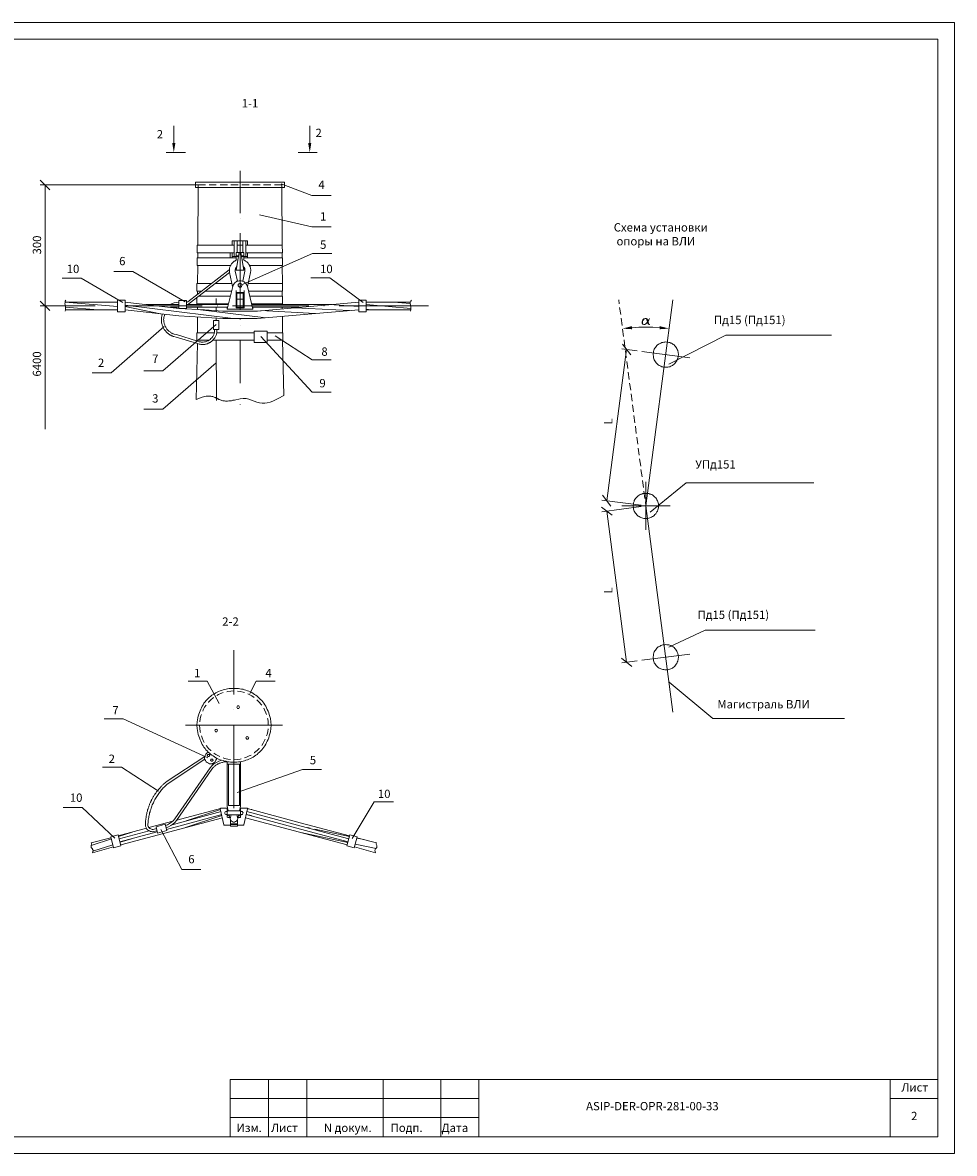
# Model space of a CAD drawing. Units: millimetres. Extents: x 2270 to 2749, y 1561 to 2256.
# Drawn here: x 2469 to 2748, y 1561 to 1900 of the extents above; entities that cross this region are included whole.
import ezdxf

# ---------------------------------------------------------------- set-up
doc = ezdxf.new("R2010")
doc.units = ezdxf.units.MM
doc.linetypes.add('DASHDOT', pattern=[25.4, 12.7, -6.35, 0, -6.35])
doc.layers.add('H', color=7, linetype='Continuous', lineweight=100)
doc.layers.add('P', color=250, linetype='Continuous', lineweight=100)
doc.styles.add('GOST 2.304', font='CS_Gost2304.shx', dxfattribs={"oblique": 15, "height": 2.5})

msp = doc.modelspace()

# ---------------------------------------------------------------- hatches: boundary and pattern name
at = {"layer": 'H', "linetype": 'Continuous', "lineweight": 13}
for points in [[(2513.58, 1864.16), (2514.04, 1861.3), (2514.51, 1864.16)], [(2555.33, 1864.16), (2554.87, 1861.3), (2554.4, 1864.16)]]:
    msp.add_hatch(color=7, dxfattribs=at).paths.add_polyline_path(points)
at = {"layer": 'H', "linetype": 'Continuous', "lineweight": 9}
for points in [[(2651.66, 1808.25), (2651.59, 1809.18), (2648.79, 1808.45)], [(2659.99, 1809.18), (2659.93, 1808.25), (2662.79, 1808.45)]]:
    msp.add_hatch(color=7, dxfattribs=at).paths.add_polyline_path(points)

# ---------------------------------------------------------------- linework, layer by layer
at = {"color": 7, "linetype": 'ByBlock', "lineweight": 15}
msp.add_lwpolyline([(2748.47, 1560.79), (2269.87, 1560.79), (2269.87, 1900.32), (2748.47, 1900.32)], close=True, dxfattribs=at)
at = {"layer": 'P', "color": 7, "linetype": 'Continuous', "lineweight": 13}
for points in [[(2289.87, 1895.32), (2743.47, 1895.32)], [(2514.04, 1864.16), (2514.04, 1869.3)], [(2554.87, 1864.16), (2554.87, 1869.3)], [(2517.51, 1861.3), (2511.78, 1861.3)], [(2551.4, 1861.3), (2557.13, 1861.3)], [(2594.2, 1582.99), (2594.2, 1565.79), (2519.53, 1565.79)], [(2531, 1582.99), (2594.2, 1582.99)], [(2531, 1565.79), (2531, 1582.99)], [(2542.53, 1582.99), (2542.53, 1565.79)], [(2542.53, 1582.99), (2542.53, 1565.79)], [(2554, 1582.99), (2554, 1565.79)], [(2576.93, 1582.99), (2576.93, 1565.79)], [(2594.2, 1565.79), (2594.2, 1582.99), (2594.2, 1565.79)], [(2594.2, 1582.99), (2594.2, 1565.79)], [(2594.2, 1577.25), (2531, 1577.25)], [(2531, 1571.52), (2594.2, 1571.52)], [(2276.07, 1565.79), (2518.4, 1565.79)], [(2518.4, 1565.79), (2532.2, 1565.79)]]:
    msp.add_lwpolyline(points, dxfattribs=at)
at = {"layer": 'P', "color": 7, "linetype": 'Continuous', "lineweight": 15}
for points in [[(2743.47, 1565.79), (2743.47, 1895.32)], [(2531, 1582.99), (2605.67, 1582.99)], [(2743.47, 1582.99), (2594.2, 1582.99), (2594.2, 1565.79)], [(2605.67, 1565.79), (2605.67, 1582.99)], [(2729.13, 1565.79), (2729.13, 1582.99)], [(2531, 1577.25), (2605.67, 1577.25)], [(2729.13, 1577.25), (2743.47, 1577.25)], [(2531, 1571.52), (2605.67, 1571.52)], [(2531.6, 1565.79), (2743.47, 1565.79), (2718.2, 1565.79)]]:
    msp.add_lwpolyline(points, dxfattribs=at)
at = {"layer": 'P', "color": 7, "linetype": 'DASHDOT', "lineweight": 9}
msp.add_lwpolyline([(2533.93, 1855.78), (2533.93, 1782.45)], dxfattribs=at)
at = {"layer": 'P', "color": 7, "linetype": 'Continuous', "lineweight": 9}
for points in [[(2476.79, 1850.12), (2473.93, 1852.98)], [(2522.19, 1851.58), (2473.93, 1851.58)], [(2475.39, 1851.58), (2475.39, 1815.25)], [(2547.33, 1850.78), (2547.33, 1852.38), (2520.53, 1852.38), (2520.53, 1850.78), (2547.33, 1850.78)], [(2521.26, 1833.45), (2521.33, 1850.78)], [(2523.53, 1851.58), (2521.33, 1851.58)], [(2521.33, 1850.78), (2521.33, 1851.58)], [(2526.79, 1851.58), (2524.66, 1851.58)], [(2530.13, 1851.58), (2527.93, 1851.58)], [(2533.39, 1851.58), (2531.19, 1851.58)], [(2536.66, 1851.58), (2534.46, 1851.58)], [(2539.93, 1851.58), (2537.73, 1851.58)], [(2543.19, 1851.58), (2540.99, 1851.58)], [(2546.53, 1851.58), (2544.26, 1851.58)], [(2555.53, 1848.45), (2546.33, 1851.92)], [(2546.53, 1850.78), (2546.53, 1851.58)], [(2546.53, 1850.78), (2546.59, 1833.45)], [(2555.53, 1848.45), (2561.26, 1848.45)], [(2533.93, 1841.65), (2533.93, 1841.65)], [(2555.53, 1838.98), (2539.73, 1842.58)], [(2533.93, 1837.05), (2533.93, 1814.12)], [(2555.53, 1838.98), (2561.26, 1838.98)], [(2536.19, 1834.78), (2531.59, 1834.78)], [(2531.59, 1834.78), (2531.59, 1833.45)], [(2532.19, 1834.78), (2532.19, 1830.05)], [(2533.06, 1834.78), (2533.06, 1831.32)], [(2534.79, 1834.78), (2534.79, 1831.32)], [(2535.66, 1834.78), (2535.66, 1830.05)], [(2536.19, 1834.78), (2536.19, 1833.45)], [(2532.19, 1833.45), (2521.06, 1833.45)], [(2521.06, 1833.45), (2521.06, 1831.18)], [(2532.19, 1831.18), (2521.06, 1831.18)], [(2521.26, 1829.65), (2521.26, 1831.18)], [(2530.93, 1829.65), (2530.93, 1831.18)], [(2531.59, 1831.18), (2531.59, 1829.65)], [(2533.66, 1831.32), (2532.79, 1825.98)], [(2535.06, 1831.32), (2532.79, 1831.32)], [(2532.79, 1831.32), (2532.79, 1830.25)], [(2533.46, 1830.25), (2532.79, 1830.25)], [(2534.79, 1833.45), (2533.06, 1833.45)], [(2533.06, 1830.25), (2533.06, 1830.05)], [(2555.73, 1830.98), (2533.93, 1821.38)], [(2534.19, 1831.32), (2535.06, 1825.98)], [(2535.06, 1830.25), (2534.39, 1830.25)], [(2534.79, 1830.25), (2534.79, 1830.05)], [(2535.06, 1831.32), (2535.06, 1830.25)], [(2546.59, 1833.45), (2535.66, 1833.45)], [(2546.66, 1831.18), (2535.66, 1831.18)], [(2536.19, 1831.18), (2536.19, 1829.65)], [(2546.59, 1833.45), (2546.66, 1831.18)], [(2546.59, 1831.18), (2546.59, 1829.65)], [(2555.73, 1830.98), (2561.46, 1830.98)], [(2532.79, 1829.65), (2521.06, 1829.65)], [(2521.06, 1829.65), (2521.06, 1827.38)], [(2530.99, 1827.38), (2521.06, 1827.38)], [(2521.19, 1821.98), (2521.26, 1827.38)], [(2533.26, 1829.12), (2532.73, 1828.98), (2532.53, 1828.85), (2532.33, 1828.72), (2532.13, 1828.65), (2531.93, 1828.45), (2531.73, 1828.32), (2531.53, 1828.12), (2531.39, 1827.92), (2531.26, 1827.72), (2531.13, 1827.52), (2530.99, 1827.32), (2530.93, 1827.12), (2530.86, 1826.85), (2530.79, 1826.65), (2530.73, 1826.38), (2530.73, 1826.12), (2530.73, 1825.92), (2530.79, 1825.32)], [(2530.93, 1827.05), (2530.93, 1827.38)], [(2533.39, 1830.05), (2531.59, 1830.05)], [(2532.99, 1827.12), (2532.73, 1826.78), (2532.53, 1826.45), (2532.46, 1826.05), (2532.46, 1825.72)], [(2532.79, 1830.05), (2532.79, 1828.98)], [(2532.79, 1826.92), (2532.79, 1825.98)], [(2536.19, 1830.05), (2534.39, 1830.05)], [(2537.06, 1825.32), (2537.13, 1825.92), (2537.13, 1826.18), (2537.06, 1826.38), (2537.06, 1826.65), (2536.99, 1826.92), (2536.93, 1827.12), (2536.79, 1827.32), (2536.73, 1827.52), (2536.59, 1827.72), (2536.46, 1827.92), (2536.33, 1828.12), (2536.13, 1828.25), (2535.99, 1828.45), (2535.79, 1828.58), (2535.59, 1828.72), (2535.33, 1828.85), (2535.13, 1828.98), (2534.53, 1829.12)], [(2535.39, 1825.72), (2535.39, 1826.05), (2535.33, 1826.45), (2535.13, 1826.78), (2534.86, 1827.12)], [(2535.06, 1830.05), (2535.06, 1828.98)], [(2546.66, 1829.65), (2535.06, 1829.65)], [(2535.06, 1826.92), (2535.06, 1825.98)], [(2546.66, 1827.38), (2536.79, 1827.38)], [(2546.59, 1827.38), (2546.66, 1821.98)], [(2546.66, 1829.65), (2546.66, 1827.38)], [(2486.26, 1823.58), (2480.53, 1823.58)], [(2486.26, 1823.58), (2498.73, 1816.25)], [(2501.73, 1825.58), (2495.99, 1825.58)], [(2501.73, 1825.58), (2517.46, 1816.45)], [(2530.73, 1826.18), (2530.66, 1826.12), (2518.26, 1816.52)], [(2518.66, 1815.98), (2530.79, 1825.32)], [(2530.79, 1825.32), (2531.66, 1821.05)], [(2532.46, 1825.72), (2533.13, 1822.65)], [(2532.79, 1826.58), (2532.59, 1826.58)], [(2535.06, 1825.98), (2532.79, 1825.98)], [(2535.39, 1825.72), (2534.73, 1822.65)], [(2535.26, 1826.58), (2535.06, 1826.58)], [(2537.06, 1825.32), (2536.13, 1821.05)], [(2560.93, 1823.72), (2555.19, 1823.72)], [(2560.93, 1823.72), (2570.93, 1816.25)], [(2525.33, 1821.98), (2520.99, 1821.98)], [(2520.99, 1821.98), (2520.99, 1819.72)], [(2531.46, 1821.98), (2526.53, 1821.98)], [(2530.06, 1814.25), (2531.73, 1821.05)], [(2531.66, 1821.05), (2531.73, 1821.05)], [(2536.13, 1820.98), (2535.99, 1821.38), (2535.86, 1821.72), (2535.66, 1821.98), (2535.39, 1822.25), (2535.13, 1822.45), (2534.86, 1822.58), (2534.59, 1822.72), (2534.26, 1822.78), (2533.93, 1822.78), (2533.66, 1822.78), (2533.33, 1822.72), (2532.99, 1822.65), (2532.73, 1822.45), (2532.46, 1822.32), (2532.26, 1822.05), (2532.06, 1821.78), (2531.86, 1821.45), (2531.73, 1821.05)], [(2534.53, 1821.45), (2534.46, 1821.72), (2534.33, 1821.85), (2534.13, 1821.98), (2533.93, 1822.05), (2533.73, 1821.98), (2533.53, 1821.85), (2533.39, 1821.72), (2533.33, 1821.45), (2533.39, 1821.25), (2533.53, 1821.05), (2533.73, 1820.92), (2533.93, 1820.92), (2534.13, 1820.92), (2534.33, 1821.05), (2534.46, 1821.25), (2534.53, 1821.45)], [(2537.79, 1814.25), (2536.13, 1821.05)], [(2536.13, 1820.98), (2536.13, 1821.05)], [(2546.66, 1821.98), (2536.33, 1821.98)], [(2546.66, 1821.98), (2546.66, 1819.72)], [(2473.93, 1816.65), (2476.79, 1813.85)], [(2481.66, 1816.98), (2481.46, 1816.65), (2481.39, 1816.32), (2481.33, 1815.92), (2481.39, 1815.58)], [(2497.13, 1816.98), (2499.46, 1816.98)], [(2499.46, 1813.52), (2497.13, 1813.52), (2497.13, 1816.98)], [(2499.46, 1816.98), (2499.46, 1813.52)], [(2515.59, 1814.52), (2515.59, 1816.85), (2517.86, 1816.85)], [(2517.86, 1816.85), (2517.86, 1814.52)], [(2517.86, 1816.38), (2518.06, 1816.38), (2518.26, 1816.52)], [(2522.39, 1819.72), (2520.99, 1819.72)], [(2520.99, 1817.78), (2520.99, 1815.85)], [(2521.19, 1818.78), (2521.19, 1819.72)], [(2530.99, 1818.18), (2521.59, 1818.18)], [(2531.39, 1819.72), (2523.53, 1819.72)], [(2526.73, 1817.52), (2526.73, 1815.72)], [(2532.73, 1819.85), (2532.73, 1814.65)], [(2535.13, 1819.32), (2532.73, 1819.32)], [(2532.99, 1819.05), (2532.99, 1814.65)], [(2534.86, 1819.05), (2532.99, 1819.05)], [(2534.86, 1817.32), (2532.99, 1817.32)], [(2534.86, 1819.05), (2534.86, 1814.65)], [(2535.13, 1819.85), (2535.13, 1814.65)], [(2546.66, 1819.72), (2536.46, 1819.72)], [(2546.66, 1818.18), (2536.86, 1818.18)], [(2546.59, 1819.72), (2546.59, 1818.18)], [(2546.66, 1818.18), (2546.73, 1815.85)], [(2569.59, 1816.98), (2569.59, 1813.52)], [(2569.59, 1816.98), (2571.86, 1816.98)], [(2571.86, 1816.98), (2571.86, 1813.52)], [(2585.39, 1816.98), (2585.19, 1816.65), (2585.06, 1816.32), (2585.06, 1815.92), (2585.13, 1815.58)], [(2647.79, 1815.85), (2647.66, 1817.05)], [(2663.93, 1693.32), (2655.79, 1755.18), (2663.93, 1817.05)], [(2480.06, 1815.25), (2473.93, 1815.25)], [(2475.06, 1815.25), (2490.39, 1815.25)], [(2475.39, 1815.25), (2475.39, 1778.25)], [(2481.39, 1816.38), (2497.13, 1815.05)], [(2481.39, 1816.38), (2497.13, 1816.38)], [(2481.39, 1813.65), (2481.53, 1814.12), (2481.53, 1814.58), (2481.53, 1815.12), (2481.39, 1815.58)], [(2481.53, 1814.92), (2491.19, 1814.12)], [(2481.53, 1814.12), (2497.13, 1814.12)], [(2494.99, 1815.25), (2494.99, 1815.25)], [(2499.46, 1816.38), (2515.59, 1814.52), (2523.26, 1814.05)], [(2499.46, 1815.45), (2531.86, 1811.45)], [(2499.46, 1815.12), (2510.06, 1812.85)], [(2499.46, 1814.12), (2515.59, 1812.25)], [(2499.59, 1815.25), (2522.53, 1815.25)], [(2505.66, 1815.72), (2515.59, 1815.72)], [(2515.59, 1816.38), (2514.86, 1816.32), (2514.19, 1816.18), (2513.59, 1815.98), (2512.93, 1815.72)], [(2513.06, 1814.85), (2515.59, 1814.85)], [(2517.86, 1814.52), (2515.59, 1814.52), (2513.79, 1814.78)], [(2515.59, 1812.25), (2528.79, 1811.45), (2539.06, 1811.45), (2569.59, 1814.12)], [(2517.86, 1815.72), (2518.13, 1815.72), (2518.46, 1815.78), (2518.66, 1815.98)], [(2517.86, 1815.72), (2530.39, 1815.72)], [(2517.86, 1814.85), (2530.13, 1814.85)], [(2530.39, 1815.85), (2520.99, 1815.85)], [(2521.13, 1814.18), (2521.19, 1814.85)], [(2521.19, 1815.72), (2521.19, 1815.85)], [(2521.26, 1814.18), (2541.73, 1811.65)], [(2523.26, 1814.05), (2528.73, 1813.72), (2533.93, 1813.72)], [(2526.73, 1814.85), (2526.73, 1813.72)], [(2527.06, 1815.25), (2527.13, 1815.25)], [(2530.06, 1814.85), (2530.06, 1814.25)], [(2537.79, 1814.25), (2530.06, 1814.25)], [(2531.66, 1815.25), (2554.59, 1815.25)], [(2535.13, 1814.65), (2532.73, 1814.65)], [(2534.86, 1814.92), (2532.99, 1814.92)], [(2533.93, 1813.72), (2539.13, 1813.72), (2569.59, 1816.38)], [(2546.73, 1815.85), (2537.39, 1815.85)], [(2537.46, 1815.72), (2561.46, 1815.72)], [(2537.66, 1814.85), (2551.59, 1814.85)], [(2537.79, 1814.85), (2537.79, 1814.25)], [(2540.13, 1813.85), (2556.53, 1812.98)], [(2546.59, 1815.85), (2546.59, 1815.72)], [(2546.59, 1814.85), (2546.59, 1814.38)], [(2550.39, 1814.72), (2566.79, 1813.85)], [(2559.13, 1815.25), (2559.19, 1815.25)], [(2560.66, 1815.65), (2569.59, 1815.12)], [(2563.73, 1815.25), (2590.53, 1815.25)], [(2569.59, 1813.52), (2571.86, 1813.52)], [(2571.86, 1816.38), (2585.06, 1816.38)], [(2571.86, 1815.65), (2585.26, 1814.52)], [(2571.86, 1814.25), (2573.33, 1814.12)], [(2571.86, 1814.12), (2585.19, 1814.12)], [(2579.99, 1816.38), (2585.06, 1815.98)], [(2585.13, 1813.65), (2585.19, 1814.12), (2585.26, 1814.58), (2585.19, 1815.12), (2585.13, 1815.58)], [(2648.26, 1812.65), (2647.93, 1814.78)], [(2510.59, 1812.78), (2510.46, 1812.12), (2510.39, 1811.92), (2510.33, 1811.65), (2510.33, 1811.38), (2510.33, 1811.18), (2510.33, 1810.92), (2510.33, 1810.65), (2510.39, 1810.45), (2510.39, 1810.18), (2510.46, 1809.92), (2510.53, 1809.72), (2510.59, 1809.52), (2510.66, 1809.25), (2510.73, 1809.05), (2510.86, 1808.78), (2510.99, 1808.58), (2511.06, 1808.38), (2511.19, 1808.18), (2511.33, 1807.98), (2511.53, 1807.78), (2511.66, 1807.65), (2511.79, 1807.45), (2511.99, 1807.25), (2512.19, 1807.12), (2512.33, 1806.98), (2512.53, 1806.78), (2512.73, 1806.65), (2512.93, 1806.52), (2513.19, 1806.45), (2513.39, 1806.32), (2513.59, 1806.25), (2513.86, 1806.12), (2514.06, 1806.05), (2514.79, 1805.92)], [(2510.79, 1795.78), (2526.79, 1809.72)], [(2511.33, 1812.72), (2511.13, 1812.05), (2511.06, 1811.85), (2511.06, 1811.65), (2511.06, 1811.45), (2510.99, 1811.18), (2511.06, 1810.98), (2511.06, 1810.78), (2511.06, 1810.58), (2511.06, 1810.38), (2511.13, 1810.18), (2511.19, 1809.98), (2511.26, 1809.78), (2511.33, 1809.58), (2511.39, 1809.38), (2511.46, 1809.18), (2511.53, 1808.98), (2511.66, 1808.85), (2511.79, 1808.65), (2511.86, 1808.45), (2511.99, 1808.32), (2512.13, 1808.12), (2512.26, 1807.98), (2512.39, 1807.85), (2512.59, 1807.72), (2512.73, 1807.58), (2512.93, 1807.45), (2513.06, 1807.32), (2513.26, 1807.18), (2513.46, 1807.12), (2513.59, 1806.98), (2513.79, 1806.92), (2513.99, 1806.85), (2514.19, 1806.78), (2514.86, 1806.65)], [(2521.13, 1807.18), (2521.13, 1811.92)], [(2525.93, 1808.18), (2525.93, 1810.92)], [(2527.59, 1808.18), (2527.59, 1810.92), (2525.93, 1810.92)], [(2526.79, 1811.45), (2526.79, 1810.92)], [(2546.66, 1812.12), (2546.66, 1807.18)], [(2648.66, 1809.38), (2648.39, 1811.58)], [(2655.59, 1811.52), (2655.19, 1811.38), (2654.93, 1811.12), (2654.79, 1810.85), (2654.66, 1810.45), (2654.66, 1810.05), (2654.79, 1809.78), (2655.19, 1809.65), (2655.46, 1809.65), (2655.73, 1809.78), (2656.13, 1810.18), (2656.39, 1810.58), (2656.66, 1811.12), (2656.86, 1811.52)], [(2655.59, 1811.52), (2655.33, 1811.38), (2655.06, 1811.12), (2654.93, 1810.85), (2654.79, 1810.45), (2654.79, 1810.05), (2654.93, 1809.78), (2655.19, 1809.65)], [(2655.59, 1811.52), (2655.86, 1811.52), (2656.13, 1811.38), (2656.26, 1811.12), (2656.59, 1810.05), (2656.66, 1809.78), (2656.86, 1809.65)], [(2655.86, 1811.52), (2655.99, 1811.38), (2656.13, 1811.12), (2656.39, 1810.05), (2656.59, 1809.78), (2656.86, 1809.65), (2656.99, 1809.65)], [(2495.19, 1795.18), (2511.19, 1809.12)], [(2521.13, 1804.72), (2514.86, 1806.65)], [(2520.99, 1807.18), (2520.93, 1804.98)], [(2526.19, 1807.18), (2520.99, 1807.18)], [(2521.13, 1804.72), (2521.66, 1804.52), (2521.86, 1804.45), (2522.06, 1804.45), (2522.26, 1804.38), (2522.46, 1804.38), (2522.66, 1804.38), (2522.86, 1804.38), (2523.26, 1804.45), (2523.59, 1804.52), (2523.99, 1804.65), (2524.33, 1804.78), (2524.66, 1804.98), (2524.93, 1805.18), (2525.19, 1805.45), (2525.46, 1805.72), (2525.73, 1806.05), (2525.86, 1806.32), (2525.99, 1806.52), (2526.06, 1806.72), (2526.13, 1806.92), (2526.19, 1807.12), (2526.26, 1807.25), (2526.26, 1807.45), (2526.26, 1808.05)], [(2521.13, 1803.98), (2521.66, 1803.78), (2521.93, 1803.78), (2522.13, 1803.72), (2522.39, 1803.72), (2522.59, 1803.72), (2522.86, 1803.72), (2523.06, 1803.72), (2523.33, 1803.72), (2523.53, 1803.78), (2523.73, 1803.78), (2523.93, 1803.85), (2524.19, 1803.92), (2524.39, 1804.05), (2524.59, 1804.12), (2524.79, 1804.25), (2524.93, 1804.32), (2525.13, 1804.45), (2525.33, 1804.58), (2525.46, 1804.72), (2525.66, 1804.85), (2525.79, 1804.98), (2525.93, 1805.18), (2526.06, 1805.38), (2526.19, 1805.52), (2526.33, 1805.72), (2526.46, 1805.92), (2526.59, 1806.12), (2526.66, 1806.32), (2526.73, 1806.52), (2526.86, 1806.72), (2526.86, 1806.98), (2526.93, 1807.18), (2526.99, 1807.45), (2526.99, 1808.05)], [(2525.93, 1808.18), (2527.59, 1808.18)], [(2526.33, 1808.18), (2526.26, 1808.05)], [(2538.19, 1807.18), (2526.93, 1807.18)], [(2527.06, 1808.18), (2526.99, 1808.05)], [(2533.93, 1809.52), (2533.93, 1809.52)], [(2542.13, 1807.72), (2538.19, 1807.72)], [(2538.19, 1804.32), (2542.13, 1804.32), (2542.13, 1807.72)], [(2538.19, 1807.72), (2538.19, 1804.32)], [(2546.79, 1807.18), (2542.13, 1807.18)], [(2546.79, 1807.18), (2546.79, 1804.98)], [(2649.13, 1806.12), (2648.79, 1808.32)], [(2659.99, 1808.72), (2657.86, 1808.85), (2655.79, 1808.92), (2653.73, 1808.85), (2651.66, 1808.72)], [(2662.73, 1797.72), (2679.79, 1806.45)], [(2679.79, 1806.45), (2711.59, 1806.45)], [(2521.13, 1803.98), (2514.79, 1805.92)], [(2521.13, 1803.98), (2520.79, 1787.18)], [(2524.66, 1804.98), (2520.93, 1804.98)], [(2521.13, 1804.98), (2521.13, 1804.72)], [(2538.19, 1804.98), (2525.79, 1804.98)], [(2526.79, 1804.98), (2526.86, 1786.85)], [(2555.59, 1789.32), (2540.13, 1806.12)], [(2546.79, 1804.98), (2542.13, 1804.98)], [(2555.59, 1799.05), (2544.53, 1806.25)], [(2546.73, 1804.98), (2547.06, 1788.32)], [(2651.26, 1800.58), (2648.79, 1803.78)], [(2649.53, 1802.92), (2649.26, 1805.05)], [(2665.59, 1800.65), (2665.53, 1801.25), (2665.39, 1801.85), (2665.26, 1802.18), (2665.13, 1802.45), (2664.93, 1802.78), (2664.73, 1803.05), (2664.53, 1803.25), (2664.33, 1803.52), (2664.06, 1803.72), (2663.79, 1803.85), (2663.53, 1804.05), (2663.26, 1804.12), (2662.99, 1804.25), (2662.66, 1804.32), (2662.39, 1804.38), (2662.06, 1804.38), (2661.79, 1804.45), (2661.46, 1804.38), (2661.19, 1804.38), (2660.86, 1804.32), (2660.59, 1804.25), (2660.33, 1804.12), (2660.06, 1803.98), (2659.79, 1803.85), (2659.53, 1803.72), (2659.26, 1803.52), (2659.06, 1803.32), (2658.86, 1803.05), (2658.66, 1802.78), (2658.46, 1802.52), (2658.33, 1802.25), (2658.19, 1801.92), (2658.13, 1801.58), (2658.06, 1801.25), (2657.99, 1800.65), (2658.06, 1800.05), (2658.13, 1799.65), (2658.19, 1799.32), (2658.33, 1799.05), (2658.46, 1798.72), (2658.66, 1798.45), (2658.86, 1798.18), (2659.06, 1797.98), (2659.26, 1797.72), (2659.53, 1797.58), (2659.79, 1797.38), (2660.06, 1797.25), (2660.33, 1797.12), (2660.59, 1796.98), (2660.93, 1796.92), (2661.19, 1796.85), (2661.53, 1796.85), (2661.79, 1796.85), (2662.13, 1796.85), (2662.39, 1796.85), (2662.66, 1796.92), (2662.99, 1796.98), (2663.26, 1797.12), (2663.53, 1797.25), (2663.79, 1797.38), (2664.06, 1797.58), (2664.33, 1797.78), (2664.53, 1797.98), (2664.73, 1798.25), (2664.93, 1798.52), (2665.13, 1798.78), (2665.26, 1799.12), (2665.39, 1799.45), (2665.53, 1800.05), (2665.59, 1800.65)], [(2644.06, 1756.72), (2649.99, 1802.18)], [(2653.19, 1801.78), (2648.59, 1802.38)], [(2649.93, 1799.65), (2649.66, 1801.85)], [(2654.59, 1801.58), (2668.99, 1799.65)], [(2510.79, 1784.25), (2526.79, 1798.18)], [(2555.59, 1799.05), (2561.33, 1799.05)], [(2650.39, 1796.45), (2650.06, 1798.58)], [(2489.53, 1795.18), (2495.19, 1795.18)], [(2505.06, 1795.78), (2510.79, 1795.78)], [(2650.79, 1793.18), (2650.53, 1795.32)], [(2651.26, 1789.92), (2650.93, 1792.05)], [(2547.06, 1788.32), (2545.39, 1787.45), (2543.79, 1786.65), (2542.99, 1786.38), (2542.13, 1786.18), (2541.39, 1786.05), (2540.53, 1786.05), (2539.73, 1786.18), (2538.93, 1786.38), (2537.33, 1786.98), (2536.53, 1787.25), (2535.73, 1787.45), (2534.86, 1787.45), (2533.99, 1787.38), (2532.26, 1786.98), (2532.06, 1786.92), (2531.79, 1786.92), (2531.59, 1786.85), (2531.39, 1786.78), (2531.19, 1786.78), (2530.99, 1786.72), (2530.79, 1786.72), (2530.59, 1786.72), (2530.19, 1786.65), (2529.86, 1786.65), (2529.59, 1786.65), (2529.26, 1786.72), (2528.99, 1786.72), (2528.73, 1786.78), (2528.46, 1786.85), (2528.26, 1786.92), (2527.99, 1787.05), (2527.79, 1787.12), (2527.59, 1787.18), (2527.39, 1787.32), (2527.19, 1787.38), (2526.99, 1787.52), (2526.79, 1787.58), (2526.59, 1787.72), (2526.39, 1787.78), (2526.13, 1787.85), (2525.93, 1787.98), (2525.73, 1788.05), (2525.46, 1788.05), (2525.19, 1788.12), (2524.93, 1788.18), (2524.66, 1788.18), (2524.39, 1788.18), (2524.06, 1788.12), (2523.73, 1788.12), (2523.33, 1788.05), (2522.53, 1787.85), (2520.79, 1787.18)], [(2555.59, 1789.32), (2561.33, 1789.32)], [(2651.66, 1786.65), (2651.39, 1788.85)], [(2505.06, 1784.25), (2510.79, 1784.25)], [(2652.06, 1783.45), (2651.79, 1785.58)], [(2652.53, 1780.18), (2652.19, 1782.32)], [(2652.93, 1776.92), (2652.66, 1779.12)], [(2653.39, 1773.72), (2653.06, 1775.85)], [(2653.79, 1770.45), (2653.53, 1772.58)], [(2654.26, 1767.18), (2653.93, 1769.32)], [(2654.66, 1763.92), (2654.33, 1766.12)], [(2655.06, 1760.72), (2654.79, 1762.85)], [(2655.79, 1747.98), (2655.79, 1762.45)], [(2657.13, 1753.32), (2667.93, 1762.18)], [(2667.93, 1762.18), (2706.26, 1762.18)], [(2659.59, 1755.18), (2659.59, 1755.78), (2659.39, 1756.38), (2659.26, 1756.72), (2659.13, 1757.05), (2658.99, 1757.32), (2658.79, 1757.58), (2658.53, 1757.85), (2658.33, 1758.05), (2658.06, 1758.25), (2657.86, 1758.45), (2657.59, 1758.58), (2657.26, 1758.72), (2656.99, 1758.78), (2656.73, 1758.92), (2656.39, 1758.92), (2656.13, 1758.98), (2655.79, 1758.98), (2655.53, 1758.98), (2655.19, 1758.92), (2654.93, 1758.92), (2654.59, 1758.78), (2654.33, 1758.72), (2654.06, 1758.58), (2653.79, 1758.45), (2653.53, 1758.25), (2653.33, 1758.05), (2653.06, 1757.85), (2652.86, 1757.65), (2652.66, 1757.38), (2652.53, 1757.12), (2652.33, 1756.78), (2652.26, 1756.52), (2652.13, 1756.12), (2652.06, 1755.78), (2651.99, 1755.18), (2652.06, 1754.58), (2652.13, 1754.25), (2652.19, 1753.92), (2652.33, 1753.58), (2652.53, 1753.32), (2652.66, 1753.05), (2652.86, 1752.78), (2653.06, 1752.52), (2653.26, 1752.32), (2653.53, 1752.12), (2653.79, 1751.98), (2654.06, 1751.78), (2654.33, 1751.72), (2654.59, 1751.58), (2654.93, 1751.52), (2655.19, 1751.45), (2655.53, 1751.45), (2655.79, 1751.38), (2656.13, 1751.45), (2656.39, 1751.45), (2656.73, 1751.52), (2656.99, 1751.58), (2657.26, 1751.72), (2657.53, 1751.78), (2657.79, 1751.98), (2658.06, 1752.12), (2658.33, 1752.32), (2658.53, 1752.58), (2658.79, 1752.78), (2658.93, 1753.05), (2659.13, 1753.38), (2659.26, 1753.65), (2659.39, 1753.98), (2659.59, 1754.58), (2659.59, 1755.18)], [(2655.53, 1757.45), (2655.19, 1759.65)], [(2654.39, 1755.38), (2642.59, 1756.92)], [(2642.79, 1758.38), (2645.26, 1755.12)], [(2655.79, 1755.18), (2655.66, 1756.38)], [(2645.66, 1752.45), (2642.46, 1754.85)], [(2654.39, 1755.05), (2642.59, 1753.45)], [(2649.99, 1708.25), (2644.06, 1753.65)], [(2648.59, 1755.18), (2663.06, 1755.18)], [(2706.66, 1717.92), (2673.66, 1717.92), (2662.66, 1712.78)], [(2665.59, 1709.78), (2665.53, 1710.38), (2665.39, 1710.92), (2665.26, 1711.25), (2665.13, 1711.58), (2664.93, 1711.92), (2664.73, 1712.18), (2664.53, 1712.38), (2664.33, 1712.65), (2664.06, 1712.85), (2663.79, 1712.98), (2663.53, 1713.12), (2663.26, 1713.25), (2662.99, 1713.38), (2662.66, 1713.45), (2662.39, 1713.52), (2662.06, 1713.52), (2661.79, 1713.58), (2661.46, 1713.52), (2661.19, 1713.52), (2660.93, 1713.45), (2660.59, 1713.38), (2660.33, 1713.25), (2660.06, 1713.12), (2659.79, 1712.98), (2659.53, 1712.85), (2659.33, 1712.65), (2659.06, 1712.45), (2658.86, 1712.18), (2658.66, 1711.92), (2658.53, 1711.65), (2658.33, 1711.38), (2658.19, 1711.05), (2658.13, 1710.72), (2658.06, 1710.38), (2657.99, 1709.78), (2658.06, 1709.18), (2658.13, 1708.78), (2658.19, 1708.45), (2658.33, 1708.12), (2658.46, 1707.85), (2658.66, 1707.58), (2658.86, 1707.32), (2659.06, 1707.12), (2659.26, 1706.85), (2659.53, 1706.72), (2659.79, 1706.52), (2660.06, 1706.38), (2660.33, 1706.25), (2660.59, 1706.18), (2660.93, 1706.05), (2661.19, 1706.05), (2661.46, 1705.98), (2661.79, 1705.98), (2662.13, 1705.98), (2662.39, 1705.98), (2662.66, 1706.05), (2662.99, 1706.18), (2663.26, 1706.25), (2663.53, 1706.38), (2663.79, 1706.52), (2664.06, 1706.72), (2664.33, 1706.92), (2664.53, 1707.12), (2664.73, 1707.38), (2664.93, 1707.65), (2665.13, 1707.92), (2665.26, 1708.25), (2665.39, 1708.58), (2665.53, 1709.18), (2665.59, 1709.78)], [(2648.46, 1709.45), (2651.59, 1706.98)], [(2653.19, 1708.65), (2648.59, 1708.05)], [(2654.59, 1708.85), (2668.99, 1710.72)], [(2662.79, 1702.25), (2675.93, 1691.32)], [(2675.93, 1691.32), (2715.46, 1691.32)]]:
    msp.add_lwpolyline(points, dxfattribs=at)
at = {"layer": 'P', "color": 0, "linetype": 'Continuous', "lineweight": 13}
for points in [[(2532.11, 1711.93), (2532.11, 1698.53)], [(2518.31, 1702.53), (2524.04, 1702.53)], [(2527.64, 1695.87), (2524.04, 1702.53)], [(2536.84, 1698.87), (2538.78, 1702.53)], [(2538.78, 1702.53), (2544.51, 1702.53)], [(2543.24, 1689.33), (2543.18, 1690.4), (2543.04, 1691.4), (2542.91, 1691.93), (2542.71, 1692.53), (2542.58, 1693.07), (2542.38, 1693.6), (2542.11, 1694.07), (2541.91, 1694.6), (2541.64, 1695.07), (2541.38, 1695.47), (2541.04, 1695.93), (2540.78, 1696.33), (2540.44, 1696.73), (2540.11, 1697.07), (2539.78, 1697.4), (2539.38, 1697.73), (2539.04, 1698.07), (2538.64, 1698.33), (2538.24, 1698.6), (2537.84, 1698.87), (2537.44, 1699.13), (2537.04, 1699.33), (2536.58, 1699.53), (2536.18, 1699.67), (2535.71, 1699.87), (2535.31, 1700), (2534.84, 1700.13), (2534.38, 1700.2), (2533.91, 1700.27), (2533.44, 1700.33), (2532.98, 1700.4), (2532.51, 1700.4), (2532.04, 1700.4), (2531.58, 1700.4), (2531.11, 1700.4), (2530.64, 1700.33), (2530.18, 1700.27), (2529.78, 1700.2), (2529.31, 1700.07), (2528.84, 1699.93), (2528.38, 1699.8), (2527.98, 1699.67), (2527.51, 1699.47), (2527.11, 1699.27), (2526.71, 1699.07), (2526.31, 1698.8), (2525.91, 1698.6), (2525.51, 1698.33), (2525.11, 1698), (2524.78, 1697.73), (2524.38, 1697.4), (2524.04, 1697.07), (2523.71, 1696.67), (2523.44, 1696.33), (2523.11, 1695.93), (2522.84, 1695.47), (2522.58, 1695.07), (2522.31, 1694.6), (2522.11, 1694.13), (2521.91, 1693.67), (2521.71, 1693.13), (2521.51, 1692.67), (2521.38, 1692.07), (2521.24, 1691.53), (2521.11, 1691), (2521.04, 1690.4), (2520.98, 1689.33), (2521.04, 1688.33), (2521.11, 1687.73), (2521.24, 1687.13), (2521.38, 1686.6), (2521.51, 1686.07), (2521.71, 1685.53), (2521.91, 1685), (2522.11, 1684.53), (2522.31, 1684.07), (2522.58, 1683.6), (2522.84, 1683.2), (2523.11, 1682.8), (2523.44, 1682.4), (2523.71, 1682), (2524.04, 1681.67), (2524.38, 1681.27), (2524.78, 1681), (2525.11, 1680.67), (2525.51, 1680.4), (2525.91, 1680.13), (2526.31, 1679.87), (2526.71, 1679.6), (2527.11, 1679.4), (2527.51, 1679.2), (2527.98, 1679), (2528.38, 1678.87), (2528.84, 1678.73), (2529.31, 1678.6), (2529.78, 1678.53), (2530.18, 1678.4), (2530.64, 1678.33), (2531.11, 1678.27), (2531.58, 1678.27), (2532.04, 1678.27), (2532.51, 1678.27), (2532.98, 1678.27), (2533.44, 1678.33), (2533.91, 1678.4), (2534.38, 1678.47), (2534.84, 1678.6), (2535.24, 1678.67), (2535.71, 1678.87), (2536.18, 1679), (2536.58, 1679.2), (2537.04, 1679.33), (2537.44, 1679.6), (2537.84, 1679.8), (2538.24, 1680.07), (2538.64, 1680.33), (2539.04, 1680.6), (2539.38, 1680.93), (2539.78, 1681.27), (2540.11, 1681.6), (2540.44, 1682), (2540.78, 1682.33), (2541.04, 1682.8), (2541.38, 1683.2), (2541.64, 1683.67), (2541.91, 1684.13), (2542.11, 1684.6), (2542.38, 1685.07), (2542.58, 1685.6), (2542.71, 1686.13), (2542.91, 1686.73), (2543.04, 1687.33), (2543.18, 1688.33), (2543.24, 1689.33)], [(2526.04, 1697.67), (2525.91, 1697.6), (2525.18, 1696.93), (2524.44, 1696.27), (2524.44, 1696.2)], [(2528.91, 1699.13), (2528.38, 1699), (2527.51, 1698.53), (2526.98, 1698.27)], [(2532.11, 1699.67), (2531.18, 1699.6), (2530.24, 1699.47), (2529.98, 1699.4)], [(2535.24, 1699.13), (2534.91, 1699.27), (2533.98, 1699.47), (2533.18, 1699.6)], [(2538.18, 1697.67), (2537.51, 1698.13), (2536.71, 1698.53), (2536.31, 1698.73)], [(2523.78, 1695.4), (2523.31, 1694.8), (2522.84, 1693.93), (2522.71, 1693.53)], [(2533.78, 1694.73), (2533.71, 1694.93), (2533.58, 1695.13), (2533.38, 1695.13), (2533.18, 1695.13), (2533.04, 1694.93), (2532.98, 1694.73), (2533.04, 1694.53), (2533.18, 1694.4), (2533.38, 1694.33), (2533.58, 1694.4), (2533.71, 1694.53), (2533.78, 1694.73)], [(2540.44, 1695.4), (2540.31, 1695.53), (2539.71, 1696.27), (2538.98, 1697)], [(2541.91, 1692.53), (2541.71, 1693.07), (2541.31, 1693.93), (2541.04, 1694.47)], [(2493.11, 1691.27), (2498.84, 1691.27)], [(2524.31, 1679.53), (2498.84, 1691.27)], [(2522.31, 1692.53), (2522.18, 1692.13), (2521.98, 1691.27), (2521.84, 1690.4)], [(2532.11, 1693.93), (2532.11, 1693.93)], [(2542.38, 1689.33), (2542.38, 1690.33), (2542.24, 1691.27), (2542.18, 1691.47)], [(2546.64, 1689.33), (2517.51, 1689.33)], [(2521.78, 1689.33), (2521.84, 1688.4), (2521.98, 1687.47), (2522.04, 1687.2)], [(2527.18, 1687.73), (2527.11, 1687.93), (2526.98, 1688.07), (2526.78, 1688.2), (2526.58, 1688.07), (2526.44, 1687.93), (2526.38, 1687.73), (2526.44, 1687.53), (2526.58, 1687.4), (2526.78, 1687.33), (2526.98, 1687.4), (2527.11, 1687.53), (2527.18, 1687.73)], [(2532.11, 1689.33), (2532.11, 1664.47)], [(2541.91, 1686.13), (2542.04, 1686.53), (2542.24, 1687.47), (2542.38, 1688.27)], [(2542.38, 1689.33), (2542.44, 1689.33)], [(2522.31, 1686.13), (2522.51, 1685.6), (2522.84, 1684.73), (2523.18, 1684.2)], [(2536.58, 1685.53), (2536.44, 1685.73), (2536.31, 1685.87), (2536.11, 1685.93), (2535.98, 1685.87), (2535.78, 1685.73), (2535.71, 1685.53), (2535.78, 1685.33), (2535.98, 1685.2), (2536.11, 1685.13), (2536.31, 1685.2), (2536.44, 1685.33), (2536.58, 1685.53)], [(2540.44, 1683.27), (2540.84, 1683.93), (2541.31, 1684.73), (2541.51, 1685.13)], [(2524.51, 1681.2), (2524.11, 1681.07), (2523.91, 1680.87), (2523.71, 1680.67), (2523.58, 1680.47), (2523.44, 1680.27), (2523.38, 1680), (2523.31, 1679.8), (2523.31, 1679.6), (2523.31, 1679.4), (2523.31, 1679.27), (2523.38, 1679.07), (2523.58, 1678.73), (2523.78, 1678.4), (2524.04, 1678.13), (2524.44, 1677.93), (2524.78, 1677.8), (2525.18, 1677.8), (2525.38, 1677.8), (2525.58, 1677.8), (2525.71, 1677.87), (2525.91, 1678), (2526.11, 1678.07), (2526.24, 1678.27), (2526.44, 1678.4), (2526.58, 1678.6), (2526.71, 1678.87), (2526.84, 1679.13), (2526.84, 1679.53)], [(2523.78, 1683.27), (2523.84, 1683.13), (2524.44, 1682.4), (2525.18, 1681.73), (2525.18, 1681.67)], [(2526.04, 1681), (2526.71, 1680.6), (2527.51, 1680.13), (2527.91, 1679.93)], [(2538.18, 1681), (2538.31, 1681.13), (2539.04, 1681.73), (2539.71, 1682.4), (2539.78, 1682.4)], [(2512.04, 1672.6), (2523.38, 1680)], [(2512.04, 1671.67), (2523.38, 1679.2)], [(2528.38, 1678.87), (2527.58, 1678.6), (2526.84, 1678.2), (2526.11, 1677.73), (2525.51, 1677.2), (2524.98, 1676.6), (2514.31, 1661.2)], [(2524.84, 1680.27), (2524.78, 1680.47), (2524.64, 1680.6), (2524.44, 1680.6), (2524.31, 1680.6), (2524.18, 1680.47), (2524.11, 1680.27), (2524.18, 1680.13), (2524.31, 1680), (2524.44, 1679.93), (2524.64, 1680), (2524.78, 1680.13), (2524.84, 1680.27)], [(2525.84, 1678.87), (2525.78, 1679.07), (2525.64, 1679.2), (2525.51, 1679.2), (2525.31, 1679.2), (2525.18, 1679.07), (2525.11, 1678.87), (2525.18, 1678.73), (2525.31, 1678.6), (2525.51, 1678.53), (2525.64, 1678.6), (2525.78, 1678.73), (2525.84, 1678.87)], [(2530.11, 1678.4), (2529.38, 1678.33), (2529.11, 1678.33), (2528.91, 1678.27), (2528.64, 1678.2), (2528.44, 1678.13), (2528.18, 1678.07), (2527.98, 1678), (2527.78, 1677.93), (2527.51, 1677.8), (2527.31, 1677.73), (2527.11, 1677.6), (2526.91, 1677.47), (2526.71, 1677.33), (2526.51, 1677.2), (2526.31, 1677.07), (2526.18, 1676.87), (2525.98, 1676.73), (2525.51, 1676.2)], [(2528.91, 1679.53), (2529.24, 1679.4), (2530.24, 1679.2), (2531.04, 1679.07)], [(2530.11, 1678.4), (2530.11, 1665)], [(2530.11, 1677.67), (2534.11, 1677.67)], [(2530.44, 1677.67), (2530.44, 1665.2), (2533.78, 1665.2)], [(2532.11, 1679), (2533.04, 1679.07), (2533.98, 1679.2), (2534.24, 1679.27)], [(2533.78, 1677.67), (2533.78, 1665.2)], [(2534.11, 1678.4), (2534.11, 1665)], [(2535.24, 1679.53), (2535.84, 1679.73), (2536.71, 1680.13), (2537.24, 1680.4)], [(2492.58, 1676.73), (2498.31, 1676.73)], [(2509.44, 1669.53), (2498.31, 1676.73)], [(2525.51, 1676.2), (2514.84, 1660.73)], [(2533.11, 1669.2), (2552.71, 1676.07)], [(2552.71, 1676.07), (2558.44, 1676.07)], [(2512.04, 1672.6), (2511.04, 1671.73), (2510.91, 1671.6), (2510.71, 1671.47), (2510.58, 1671.33), (2510.44, 1671.13), (2510.31, 1671), (2510.18, 1670.87), (2510.04, 1670.73), (2509.91, 1670.6), (2509.78, 1670.4), (2509.64, 1670.27), (2509.51, 1670.13), (2509.38, 1669.93), (2509.24, 1669.8), (2509.11, 1669.6), (2508.98, 1669.47), (2508.84, 1669.33), (2508.71, 1669.13), (2508.64, 1669), (2508.51, 1668.8), (2508.38, 1668.67), (2508.31, 1668.47), (2508.18, 1668.33), (2508.04, 1668.13), (2507.98, 1667.93), (2507.84, 1667.8), (2507.78, 1667.6), (2507.64, 1667.47), (2507.58, 1667.27), (2507.44, 1667.07), (2507.38, 1666.93), (2507.31, 1666.73), (2507.18, 1666.53), (2507.11, 1666.33), (2507.04, 1666.2), (2506.98, 1666), (2506.84, 1665.8), (2506.78, 1665.6), (2506.71, 1665.4), (2506.64, 1665.27), (2506.58, 1665.07), (2506.51, 1664.87), (2506.44, 1664.67), (2506.38, 1664.47), (2506.31, 1664.27), (2506.24, 1664.07), (2506.18, 1663.93), (2506.11, 1663.73), (2506.11, 1663.53), (2506.04, 1663.33), (2505.98, 1663.13), (2505.98, 1662.93), (2505.91, 1662.73), (2505.84, 1662.53), (2505.84, 1662.33), (2505.78, 1662.13), (2505.78, 1661.93), (2505.71, 1661.73), (2505.71, 1661.53), (2505.64, 1661.33), (2505.64, 1661.13), (2505.64, 1660.93), (2505.58, 1660.73), (2505.58, 1660.53), (2505.58, 1660.33), (2505.58, 1659.07)], [(2512.04, 1671.67), (2511.11, 1670.8), (2510.84, 1670.53), (2510.64, 1670.27), (2510.38, 1670), (2510.18, 1669.67), (2509.91, 1669.4), (2509.71, 1669.13), (2509.51, 1668.87), (2509.31, 1668.53), (2509.11, 1668.27), (2508.91, 1667.93), (2508.71, 1667.6), (2508.58, 1667.33), (2508.38, 1667), (2508.18, 1666.67), (2508.04, 1666.33), (2507.91, 1666.07), (2507.78, 1665.73), (2507.58, 1665.4), (2507.44, 1665.07), (2507.31, 1664.73), (2507.24, 1664.4), (2507.11, 1664.07), (2506.98, 1663.67), (2506.91, 1663.33), (2506.78, 1663), (2506.71, 1662.67), (2506.64, 1662.33), (2506.58, 1661.93), (2506.51, 1661.6), (2506.44, 1661.27), (2506.38, 1660.87), (2506.31, 1660.53), (2506.24, 1659.27)], [(2480.78, 1664.6), (2486.51, 1664.6)], [(2496.38, 1655.47), (2486.51, 1664.6)], [(2528.04, 1664.33), (2514.98, 1660.87)], [(2517.78, 1660.67), (2528.11, 1664)], [(2530.24, 1664.4), (2528.11, 1664.4), (2528.04, 1664.33), (2527.98, 1664.27)], [(2527.98, 1664.27), (2529.11, 1659.4), (2529.18, 1659.33), (2529.24, 1659.33)], [(2530.38, 1663.8), (2530.11, 1663.67), (2529.98, 1663.47)], [(2530.11, 1665), (2530.38, 1663.6)], [(2530.24, 1664.27), (2530.11, 1664.27), (2530.11, 1664.13)], [(2530.11, 1663.67), (2530.11, 1664.13)], [(2534.11, 1665), (2533.78, 1663.6)], [(2534.24, 1663.47), (2534.04, 1663.67), (2533.84, 1663.8)], [(2533.98, 1664.4), (2536.11, 1664.4)], [(2534.11, 1663.67), (2534.11, 1664.13), (2534.04, 1664.27), (2533.98, 1664.27)], [(2536.18, 1664.27), (2535.11, 1659.4)], [(2536.18, 1664.27), (2536.18, 1664.33), (2536.11, 1664.4)], [(2536.18, 1664.33), (2552.04, 1660.07), (2566.84, 1656.13)], [(2536.24, 1664.27), (2537.51, 1664)], [(2567.64, 1655.33), (2574.24, 1666.33)], [(2574.24, 1666.33), (2580.04, 1666.33)], [(2528.64, 1661.53), (2498.11, 1653.4)], [(2513.78, 1660.53), (2506.58, 1658.6)], [(2511.51, 1659.2), (2512.18, 1659.47), (2512.78, 1659.8), (2513.38, 1660.2), (2513.84, 1660.67), (2514.31, 1661.2)], [(2511.71, 1658.53), (2512.44, 1658.8), (2513.11, 1659.2), (2513.78, 1659.6), (2514.38, 1660.13), (2514.84, 1660.73)], [(2528.44, 1662.53), (2511.84, 1658.07)], [(2528.24, 1663.4), (2513.51, 1659.47)], [(2517.51, 1658.6), (2528.51, 1662.2)], [(2529.84, 1663.47), (2529.64, 1663.4), (2529.51, 1663.33), (2529.38, 1663.13), (2529.38, 1663), (2529.38, 1662.8), (2529.51, 1662.67), (2529.64, 1662.53), (2529.84, 1662.53)], [(2530.11, 1663.47), (2529.84, 1663.47)], [(2530.11, 1662.53), (2529.84, 1662.53)], [(2529.98, 1662.53), (2530.11, 1662.27), (2530.44, 1662.13), (2530.71, 1662.07)], [(2530.38, 1663.6), (2530.24, 1663.6), (2530.11, 1663.47), (2530.11, 1663.33)], [(2530.11, 1663.33), (2530.11, 1662.67)], [(2530.11, 1662.67), (2530.11, 1662.53), (2530.24, 1662.4), (2530.38, 1662.4)], [(2530.11, 1661.87), (2530.11, 1662.33)], [(2530.11, 1661.87), (2530.11, 1661.73), (2530.24, 1661.67)], [(2530.84, 1661.67), (2530.24, 1661.67)], [(2533.84, 1663.6), (2530.38, 1663.6)], [(2533.84, 1662.4), (2530.38, 1662.4)], [(2530.71, 1662.4), (2530.98, 1661.2)], [(2530.78, 1662.07), (2530.71, 1662.07)], [(2530.98, 1661.2), (2531.04, 1660.93), (2531.18, 1660.73), (2531.31, 1660.6), (2531.58, 1660.4), (2531.91, 1660.27), (2532.24, 1660.27), (2532.58, 1660.4), (2532.84, 1660.53), (2533.11, 1660.87), (2533.18, 1661), (2533.24, 1661.2), (2532.98, 1662.4)], [(2531.24, 1662.4), (2530.98, 1661.2)], [(2531.04, 1660.93), (2531.04, 1659.13), (2531.04, 1659), (2531.18, 1659), (2533.04, 1659)], [(2533.18, 1659.13), (2533.18, 1660.93)], [(2533.51, 1662.4), (2533.24, 1661.2)], [(2533.38, 1661.67), (2533.98, 1661.67), (2534.04, 1661.73), (2534.11, 1661.87), (2534.11, 1662.33)], [(2533.44, 1662.07), (2533.78, 1662.13), (2534.04, 1662.27), (2534.24, 1662.53)], [(2533.44, 1662.07), (2533.44, 1662.07)], [(2534.11, 1663.33), (2534.04, 1663.47), (2533.98, 1663.6), (2533.84, 1663.6)], [(2533.84, 1662.4), (2533.98, 1662.4), (2534.04, 1662.53), (2534.11, 1662.67), (2534.11, 1663.33), (2534.04, 1663.47), (2533.98, 1663.6), (2533.84, 1663.6)], [(2533.84, 1662.4), (2533.98, 1662.4), (2534.04, 1662.53), (2534.11, 1662.67)], [(2534.04, 1663.47), (2534.38, 1663.47)], [(2534.04, 1662.53), (2534.38, 1662.53), (2534.58, 1662.53), (2534.71, 1662.67), (2534.78, 1662.8), (2534.84, 1663), (2534.78, 1663.13), (2534.71, 1663.33), (2534.58, 1663.4), (2534.38, 1663.47)], [(2534.11, 1663.33), (2534.11, 1662.67)], [(2535.58, 1661.53), (2566.11, 1653.4)], [(2566.38, 1654.33), (2556.18, 1657.07), (2535.78, 1662.53)], [(2535.78, 1662.53), (2537.38, 1662.2)], [(2566.58, 1655.2), (2556.38, 1657.93), (2535.98, 1663.4)], [(2505.84, 1658.4), (2497.38, 1656.13)], [(2497.44, 1655.93), (2501.58, 1657.27)], [(2506.64, 1657.6), (2497.64, 1655.2)], [(2509.04, 1657.33), (2497.84, 1654.33)], [(2505.58, 1659.07), (2505.71, 1658.67), (2505.84, 1658.4), (2505.98, 1658.13), (2506.18, 1657.93), (2506.44, 1657.73), (2506.71, 1657.6), (2507.04, 1657.47), (2507.31, 1657.4), (2507.58, 1657.33), (2508.04, 1657.4)], [(2506.24, 1659.27), (2506.38, 1658.93), (2506.58, 1658.6), (2506.84, 1658.33), (2507.18, 1658.2), (2507.51, 1658.07), (2507.84, 1658.07)], [(2507.84, 1658.07), (2508.84, 1658.33)], [(2508.04, 1657.4), (2508.98, 1657.67)], [(2511.44, 1659.6), (2511.98, 1657.73), (2509.18, 1656.93), (2508.71, 1658.87), (2511.44, 1659.6)], [(2510.18, 1658.07), (2516.44, 1646)], [(2531.04, 1659.33), (2529.24, 1659.33)], [(2531.18, 1659.73), (2531.04, 1659.73), (2531.04, 1659.6), (2531.04, 1659.53), (2531.18, 1659.53)], [(2533.04, 1659.73), (2531.18, 1659.73)], [(2533.04, 1659.53), (2531.18, 1659.53)], [(2533.04, 1659.53), (2533.11, 1659.53), (2533.18, 1659.6), (2533.11, 1659.73), (2533.04, 1659.73)], [(2533.04, 1659), (2533.11, 1659), (2533.18, 1659.13)], [(2533.18, 1659.33), (2534.98, 1659.33)], [(2534.98, 1659.33), (2535.04, 1659.33), (2535.11, 1659.4)], [(2552.18, 1657.13), (2566.31, 1654.13)], [(2554.31, 1658.6), (2555.04, 1658.4)], [(2556.44, 1658.13), (2566.78, 1655.93)], [(2489.58, 1651.07), (2489.71, 1651.47), (2489.78, 1651.87), (2489.64, 1652.07), (2489.58, 1652.2), (2489.31, 1652.53), (2489.18, 1652.67), (2489.18, 1652.87), (2489.24, 1653.27), (2489.31, 1653.6), (2489.31, 1653.8), (2489.24, 1654)], [(2495.18, 1655.53), (2489.24, 1654)], [(2489.24, 1653.27), (2495.31, 1655.27)], [(2497.31, 1656.4), (2495.11, 1655.87)], [(2495.11, 1655.87), (2495.98, 1652.53)], [(2497.31, 1656.4), (2498.18, 1653.13), (2495.98, 1652.53)], [(2497.91, 1654.2), (2501.31, 1655.27)], [(2566.91, 1656.4), (2566.04, 1653.13)], [(2566.04, 1653.13), (2568.24, 1652.53), (2569.11, 1655.87)], [(2569.11, 1655.87), (2566.91, 1656.4)], [(2568.51, 1653.67), (2574.78, 1652.33)], [(2569.04, 1655.53), (2574.91, 1654)], [(2569.04, 1655.47), (2571.11, 1655)], [(2574.64, 1651.07), (2574.51, 1651.47), (2574.44, 1651.87), (2574.51, 1652.07), (2574.64, 1652.2), (2574.91, 1652.53), (2574.98, 1652.67), (2575.04, 1652.87), (2574.98, 1653.27), (2574.84, 1653.6), (2574.84, 1653.8), (2574.91, 1654)], [(2495.91, 1652.8), (2489.58, 1651.07)], [(2489.71, 1651.53), (2495.78, 1653.47)], [(2568.31, 1652.8), (2574.64, 1651.07)], [(2516.44, 1646), (2522.18, 1646)]]:
    msp.add_lwpolyline(points, dxfattribs=at)

# ---------------------------------------------------------------- texts
at = {"color": 7, "linetype": 'ByBlock', "lineweight": 13, "char_height": 2.5, "attachment_point": 1, "style": 'GOST 2.304'}
for s, width, heights, insert in [('1-1', 35.9127, [0], (2534.44, 1877.35)), ('2', 35.9127, [0], (2508.92, 1868.06)), ('2', 35.9127, [0], (2556.6, 1868.46)), ('4', 4, [0], (2557.45, 1852.89)), ('1', 4, [0], (2557.97, 1843.38)), ('{\\W2.573824; }Схема установки \\P{\\W3.674803; }опоры на ВЛИ', 44.4835, [11.84], (2644.19, 1840.1)), ('5', 4, [0], (2557.97, 1834.9)), ('10', 4, [0], (2481.88, 1827.61)), ('6', 4, [0], (2497.62, 1829.97)), ('10', 4, [0], (2557.97, 1827.61)), ('7', 4, [0], (2507.54, 1800.65)), ('8', 4, [0], (2558.36, 1802.78)), ('2', 4, [0], (2491.26, 1799.43)), ('9', 4, [0], (2557.77, 1793.3)), ('3', 4, [0], (2507.54, 1788.73)), ('2-2', 35.9127, [0], (2528.58, 1721.73)), ('1', 4, [0], (2520.12, 1706.27)), ('4', 4, [0], (2541.54, 1706.27)), ('7', 4, [0], (2495.59, 1695.09)), ('2', 4, [0], (2494.47, 1680.52)), ('5', 4, [0], (2554.89, 1680.13)), ('10', 4, [0], (2482.82, 1668.85)), ('10', 4, [0], (2575.33, 1669.99)), ('6', 4, [0], (2518.38, 1650.39)), ('Изм.', 6.6412, [0], (2532.85, 1569.72)), ('Лист', 6.6412, [0], (2543.26, 1569.72)), ('N докум.', 17.8246, [0], (2559.11, 1569.72)), ('Подп.', 14.3219, [0], (2579.15, 1569.72)), ('Дата', 14.3219, [0], (2594.43, 1569.72))]:
    msp.add_mtext_dynamic_manual_height_columns(s, width=width, gutter_width=12.5, heights=heights, dxfattribs=dict(at, insert=insert))
at = {"color": 7, "linetype": 'ByBlock', "lineweight": 13, "char_height": 2.5, "attachment_point": 1, "rotation": 90, "style": 'GOST 2.304'}
for s, insert in [('300', (2471.69, 1830.71)), ('6400', (2471.69, 1794.04)), ('L', (2643.27, 1779.67)), ('L', (2643.27, 1728.91))]:
    msp.add_mtext_dynamic_manual_height_columns(s, width=14.8856, gutter_width=12.5, heights=[0], dxfattribs=dict(at, insert=insert))
at = {"color": 7, "linetype": 'ByBlock', "lineweight": 9, "char_height": 2.5, "attachment_point": 1, "style": 'GOST 2.304'}
for s, width, heights, insert in [('{\\W4.325646; }Пд15 (Пд151)', 44.4835, [4.02], (2672.96, 1812.29)), ('{\\W7.185126; }УПд151', 44.4835, [4.02], (2665.18, 1768.92)), ('{\\W4.325646; }Пд15 (Пд151)', 44.4835, [4.02], (2668.03, 1723.76)), ('Магистраль ВЛИ', 51.2673, [0], (2677.29, 1696.9))]:
    msp.add_mtext_dynamic_manual_height_columns(s, width=width, gutter_width=12.5, heights=heights, dxfattribs=dict(at, insert=insert))
at = {"color": 7, "linetype": 'ByBlock', "lineweight": 15, "char_height": 2.5, "attachment_point": 1, "style": 'GOST 2.304'}
for s, width, insert in [('Лист', 14.4785, (2732.55, 1581.87)), ('{\\W4.507827; }ASIP-DER-OPR-281-00-33', 75.2291, (2634.41, 1576.22)), ('2', 8.7654, (2735.46, 1573.27))]:
    msp.add_mtext_dynamic_manual_height_columns(s, width=width, gutter_width=12.5, heights=[0], dxfattribs=dict(at, insert=insert))

doc.saveas('drawing.dxf')
